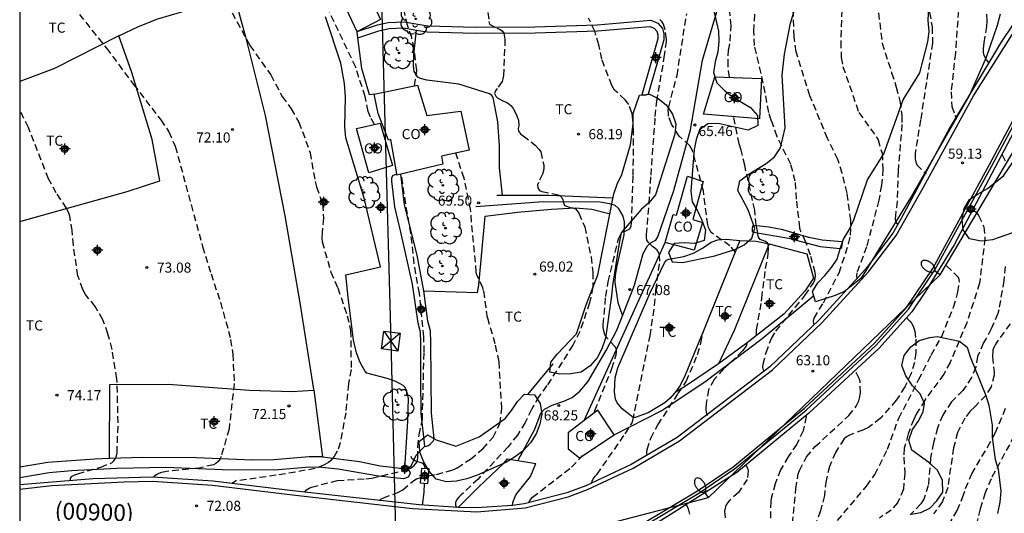
# Model space of a CAD drawing. Units: metres. Extents: x 585893 to 586246, y 4795790 to 4796040.
# Drawn here: x 585894 to 585967, y 4795828 to 4795864 of the extents above; entities that cross this region are included whole.
import ezdxf

# ---------------------------------------------------------------- set-up
doc = ezdxf.new("R2010")
doc.units = ezdxf.units.M
doc.header["$MEASUREMENT"] = 0
doc.linetypes.add('TRAZOS_NORMALES', pattern=[0.75, 0.5, -0.25])
for name, color, linetype in [('010106', 9, 'Continuous'), ('020194', 31, 'TRAZOS_NORMALES'), ('020195', 30, 'TRAZOS_NORMALES'), ('020204', 9, 'Continuous'), ('020308', 9, 'Continuous'), ('060106', 9, 'Continuous'), ('060110', 9, 'Continuous'), ('060113', 4, 'Continuous'), ('060117', 9, 'Continuous'), ('060128', 7, 'Continuous'), ('060141', 9, 'Continuous'), ('070104', 3, 'Continuous'), ('070105', 6, 'Continuous'), ('070106', 6, 'Continuous'), ('070108', 9, 'Continuous'), ('080107', 9, 'Continuous'), ('080301', 9, 'Continuous'), ('080302', 9, 'Continuous'), ('100106', 63, 'Continuous'), ('100107', 3, 'Continuous'), ('100116', 71, 'Continuous'), ('100202', 3, 'Continuous'), ('100301', 7, 'Continuous'), ('220104', 9, 'Continuous'), ('220106', 9, 'Continuous'), ('250202', 9, 'Continuous'), ('Centroides', 1, 'Continuous')]:
    doc.layers.add(name, color=color, linetype=linetype)
doc.styles.add('ARIAL', font='arial.ttf', dxfattribs={"height": 1})

# ---------------------------------------------------------------- blocks, each defined once
blk = doc.blocks.new('Centroide')
for points in [[(0.402, 0), (-0.402, 0)], [(0, -0.402), (0, 0.402)]]:
    blk.add_lwpolyline(points)
for radius in [0.256, 0.159]:
    blk.add_circle((0, 0), radius)
blk = doc.blocks.new('FAREDI')
blk.add_line((0, 0), (0.5, 0))
blk.add_lwpolyline([(0.5, 0, 0.159986), (0.538, -0.117, 0.106322), (0.675, -0.238, 0.071006), (0.858, -0.309, 0.057309), (1.099, -0.337, 0.057309), (1.339, -0.309, 0.071006), (1.522, -0.238, 0.106322), (1.659, -0.117, 0.159986), (1.697, 0, 0.159986), (1.659, 0.117, 0.106322), (1.522, 0.238, 0.071006), (1.339, 0.309, 0.057309), (1.099, 0.337, 0.057309), (0.858, 0.309, 0.071006), (0.675, 0.238, 0.106322), (0.538, 0.117, 0.159986)], format="xyb", close=True)
blk = doc.blocks.new('COTAPU')
blk.add_circle((0, 0), 0.075)
blk = doc.blocks.new('ARBOL')
blk.add_circle((0, 0), 0.0587)
for centre, radius, start, end in [((-0.564, 0.381), 0.532, 92.28, 254.58), ((-0.28, 0.855), 0.3, 359.28777, 173.60777), ((0.097, 0.97), 0.21, 23.15651, 160.46651), ((0.438, 0.881), 0.24, 301.57804, 139.32804), ((-0.091, 0.321), 0.12, 119.14, 310.56), ((0.656, 0.288), 0.443, 319.85562, 114.76562), ((0.819, -0.249), 0.383, 235.52754, 62.02753), ((-0.556, -0.339), 0.555, 142.64, 266.54), ((-0.039, -0.384), 0.21, 189.64, 323.88), ((0.299, -0.624), 0.532, 224.67, 0.24), ((-0.301, -0.676), 0.45, 213.78, 295.32)]:
    blk.add_arc(centre, radius, start, end)

msp = doc.modelspace()

# ---------------------------------------------------------------- linework, layer by layer
at = {"layer": '010106'}
msp.add_lwpolyline([(585894.088, 4795790.104), (586244.078, 4795790.096), (586244.083, 4796040.089), (585894.093, 4796040.097)], close=True, dxfattribs=at)
at = {"layer": '020194'}
for points, elevation in [([(585920.51, 4795856.47), (585920.205, 4795857.013), (585920.033, 4795857.438), (585919.818, 4795858.553), (585919.112, 4795860.728), (585916.457, 4795866.338), (585915.367, 4795868.314), (585913.914, 4795871.302), (585912.749, 4795873.247), (585911.505, 4795874.981), (585910.794, 4795875.77), (585909.849, 4795876.539), (585908.879, 4795877.172), (585906.848, 4795878.103), (585905.816, 4795878.586), (585905.03, 4795879.079), (585900.892, 4795882.912), (585900.089, 4795883.639), (585898.317, 4795884.924), (585896.767, 4795885.858), (585895.836, 4795886.328), (585894.09, 4795887.458)], 70.64), ([(585965.764, 4795883.195), (585965.78, 4795881.735), (585965.717, 4795880.69), (585965.267, 4795879.746), (585964.833, 4795878.55), (585964.58, 4795877.456), (585964.233, 4795874.171), (585964.176, 4795870.802), (585964.024, 4795868.449), (585964.005, 4795864.93), (585963.781, 4795861.788), (585963.455, 4795858.894), (585963.524, 4795857.799), (585963.746, 4795857.146), (585963.82, 4795857.003)], 58.64), ([(585966.259, 4795861.072), (585966.09, 4795861.275), (585965.904, 4795861.661), (585965.871, 4795861.898), (585965.873, 4795862.102), (585965.918, 4795862.555), (585966.132, 4795863.728), (585966.148, 4795864.188), (585966.011, 4795866.185), (585966.219, 4795868.447), (585966.158, 4795869.52), (585965.64, 4795871.742), (585965.52, 4795872.46), (585965.51, 4795872.726), (585965.631, 4795874.119), (585965.961, 4795876.209), (585966.278, 4795877.365), (585966.7, 4795878.424), (585967.161, 4795879.16)], 57.64), ([(585953.276, 4795841.579), (585953.237, 4795841.636), (585953.209, 4795841.837), (585953.256, 4795842.046), (585953.945, 4795843.203), (585955.127, 4795845.431), (585955.831, 4795847.591), (585955.978, 4795848.225), (585955.987, 4795849.313), (585955.708, 4795851.365), (585955.355, 4795852.84), (585955.034, 4795853.873), (585954.256, 4795855.434), (585952.949, 4795858.61), (585951.93, 4795861.869), (585951.764, 4795863.006), (585951.683, 4795865.367), (585951.337, 4795869.855), (585951.406, 4795871.087), (585951.776, 4795873.345), (585952.037, 4795874.44), (585952.409, 4795875.468), (585953.31, 4795877.202)], 62.64), ([(585897.592, 4795865.832), (585900.553, 4795862.151), (585902.575, 4795859.436), (585903.926, 4795857.674), (585904.6, 4795856.814), (585905.189, 4795855.921), (585905.677, 4795854.845), (585907.711, 4795847.377), (585908.337, 4795845.353), (585909.042, 4795843.236), (585909.639, 4795841.093), (585909.794, 4795840.455), (585909.961, 4795839.38), (585910.062, 4795837.195), (585909.679, 4795833.804), (585909.084, 4795831.749), (585908.986, 4795831.557), (585908.866, 4795831.381), (585908.694, 4795831.236), (585908.517, 4795831.133), (585907.427, 4795830.888), (585905.046, 4795830.636), (585904.64, 4795830.551), (585904.441, 4795830.484), (585904.261, 4795830.391), (585904.089, 4795830.246), (585904.081, 4795830.211)], 72.64), ([(585909.547, 4795865.452), (585911.237, 4795862.349), (585912.789, 4795860.159), (585913.647, 4795858.563), (585914.31, 4795857.639), (585914.881, 4795856.646), (585915.721, 4795854.368), (585916.092, 4795852.22), (585916.183, 4795851.817), (585916.59, 4795850.746), (585916.654, 4795850.534), (585916.718, 4795849.497), (585916.607, 4795848.421), (585916.598, 4795847.981), (585916.619, 4795847.744), (585917.268, 4795845.483), (585917.782, 4795844.306), (585918.478, 4795842.232), (585918.739, 4795841.135), (585918.772, 4795838.224), (585918.574, 4795837.163), (585918.369, 4795835.015), (585917.967, 4795832.771), (585917.739, 4795832.144), (585917.51, 4795831.754), (585917.39, 4795831.592), (585917.254, 4795831.443), (585917.093, 4795831.304), (585916.719, 4795831.095), (585916.099, 4795830.85), (585913.197, 4795830.356), (585910.203, 4795829.929), (585909.885, 4795829.746)], 71.64), ([(585928.962, 4795864.806), (585929.042, 4795864.138), (585929.092, 4795863.936), (585929.626, 4795863.636), (585929.835, 4795863.554), (585930.017, 4795863.446), (585930.159, 4795863.268), (585930.23, 4795862.83), (585930.128, 4795860.116), (585930.08, 4795859.877), (585930.014, 4795859.665), (585929.66, 4795859.148), (585929.517, 4795858.973), (585929.46, 4795858.774), (585929.553, 4795858.571), (585929.709, 4795858.435), (585930.128, 4795858.215), (585930.346, 4795858.13), (585930.522, 4795858.019), (585930.7, 4795857.85), (585930.854, 4795857.656), (585931.078, 4795857.249), (585931.237, 4795856.792), (585931.257, 4795856.378), (585931.213, 4795856.168), (585931.248, 4795855.97), (585931.399, 4795855.785), (585931.577, 4795855.623), (585932.491, 4795854.933), (585932.772, 4795854.609), (585932.894, 4795854.435), (585933.119, 4795853.472), (585933.121, 4795853.239), (585933.1, 4795853.016), (585933.036, 4795852.774), (585932.725, 4795852.159), (585932.656, 4795851.97), (585932.677, 4795851.743), (585932.796, 4795851.552), (585932.985, 4795851.471), (585934.107, 4795851.261), (585934.322, 4795851.195), (585934.465, 4795851.046), (585934.538, 4795850.857), (585934.592, 4795850.652), (585934.678, 4795850.446), (585935.086, 4795850.298), (585935.289, 4795850.261), (585935.475, 4795850.179), (585935.621, 4795850.04), (585935.743, 4795849.863), (585936.178, 4795848.84), (585936.64, 4795846.612), (585936.777, 4795845.466), (585936.775, 4795844.353), (585936.526, 4795843.189), (585935.813, 4795841.049), (585935.295, 4795840.032), (585933.358, 4795837.028), (585932.757, 4795836.209), (585932.196, 4795835.253), (585931.74, 4795834.275), (585931.163, 4795833.346), (585930.461, 4795832.478), (585928.233, 4795830.076), (585926.947, 4795828.88), (585926.805, 4795828.737), (585926.658, 4795828.546), (585926.55, 4795828.338), (585926.555, 4795828.121), (585926.62, 4795827.953)], 68.64), ([(585936.876, 4795834.986), (585936.936, 4795835.175), (585938.203, 4795838.299), (585938.523, 4795839.328), (585938.55, 4795839.538), (585938.542, 4795839.739), (585938.429, 4795839.926), (585937.721, 4795840.702), (585937.645, 4795840.905), (585937.551, 4795841.35), (585937.543, 4795841.577), (585937.741, 4795843.667), (585937.923, 4795844.758), (585938.689, 4795847.956), (585938.957, 4795848.49), (585939.175, 4795848.534), (585939.538, 4795848.708), (585939.63, 4795848.916), (585939.667, 4795849.122), (585939.786, 4795852.665), (585939.81, 4795855.973), (585939.732, 4795857.131), (585939.688, 4795857.345), (585939.459, 4795857.956), (585939.188, 4795858.314), (585938.401, 4795859.021), (585938.285, 4795859.186), (585938.185, 4795859.376), (585937.444, 4795861.328), (585937.235, 4795862.407), (585936.914, 4795863.418), (585936.456, 4795864.383)], 67.64), ([(585947.4, 4795846.967), (585946.991, 4795847.436), (585945.598, 4795848.418), (585945.482, 4795848.595), (585945.38, 4795848.801), (585945.332, 4795849.006), (585945.009, 4795851.519), (585944.2, 4795854.525), (585943.995, 4795854.892), (585943.204, 4795855.612), (585942.635, 4795856.502), (585942.421, 4795857.099), (585942.4, 4795857.304), (585942.398, 4795857.534), (585942.426, 4795857.763), (585943.051, 4795860.125), (585943.766, 4795864.7)], 65.64), ([(585949.547, 4795838.085), (585949.485, 4795838.178), (585949.447, 4795838.387), (585949.472, 4795838.616), (585949.682, 4795839.485), (585950.077, 4795840.532), (585950.403, 4795841.095), (585951.866, 4795842.86), (585952.579, 4795843.741), (585953.187, 4795844.637), (585953.276, 4795844.823), (585953.341, 4795845.013), (585953.356, 4795845.239), (585953.329, 4795845.443), (585952.995, 4795846.746), (585952.616, 4795847.761), (585952.248, 4795848.559), (585952.201, 4795848.77), (585951.947, 4795850.913), (585951.856, 4795852.248), (585951.518, 4795853.522), (585950.504, 4795855.561), (585950.161, 4795856.575), (585950.068, 4795856.781), (585949.883, 4795857.362), (585949.475, 4795859.546), (585948.824, 4795862.354), (585948.773, 4795863.424), (585948.85, 4795864.711)], 63.64), ([(585955.314, 4795864.98), (585955.246, 4795862.64), (585955.269, 4795861.449), (585955.403, 4795860.782), (585956.584, 4795857.358), (585957.914, 4795855.535), (585958.019, 4795855.322), (585958.324, 4795854.322), (585958.383, 4795853.148), (585958.278, 4795851.94), (585958.075, 4795850.834), (585957.17, 4795847.364), (585956.448, 4795845.414), (585956.404, 4795845.189), (585956.459, 4795844.97)], 61.64), ([(585958.048, 4795864.78), (585958.332, 4795862.533), (585959.032, 4795860.323), (585959.377, 4795859.256), (585959.633, 4795858.221), (585959.803, 4795857.127), (585959.802, 4795856.477), (585959.509, 4795853.026), (585959.44, 4795850.767), (585959.312, 4795849.669), (585959.307, 4795849.449), (585959.332, 4795849.232), (585959.484, 4795849.007)], 60.64), ([(585936.689, 4795829.762), (585936.719, 4795829.913), (585936.807, 4795830.093), (585936.95, 4795830.284), (585937.093, 4795830.436), (585939.188, 4795833.44), (585939.675, 4795834.206), (585939.748, 4795834.428), (585941.045, 4795840.734), (585941.376, 4795842.997), (585941.465, 4795844.112), (585941.759, 4795846.3), (585941.736, 4795846.721), (585941.682, 4795846.92), (585941.557, 4795847.111), (585941.398, 4795847.27), (585941.223, 4795847.387), (585940.921, 4795847.672), (585940.809, 4795847.859), (585940.784, 4795848.06), (585940.786, 4795848.283), (585940.966, 4795850.584), (585941.109, 4795852.702), (585941.428, 4795857.069), (585941.54, 4795858.177), (585942.101, 4795861.454), (585942.252, 4795862.59), (585942.254, 4795862.817), (585942.172, 4795863.518), (585942.032, 4795863.929), (585941.91, 4795864.139), (585941.771, 4795864.294)], 66.64), ([(585897.872, 4795829.975), (585897.866, 4795830.151), (585898.008, 4795830.293), (585898.204, 4795830.386), (585898.423, 4795830.459), (585900.124, 4795830.966), (585900.953, 4795831.29), (585901.102, 4795831.435), (585901.216, 4795831.614), (585901.288, 4795831.807), (585901.341, 4795832.013), (585901.42, 4795834.258), (585901.333, 4795837.546), (585900.97, 4795839.729), (585900.665, 4795840.889), (585900.283, 4795841.933), (585899.715, 4795842.913), (585898.997, 4795843.816), (585898.792, 4795844.196), (585898.416, 4795845.208), (585898.09, 4795847.472), (585898.003, 4795848.565), (585897.823, 4795849.656), (585897.757, 4795849.859), (585897.577, 4795850.235), (585896.812, 4795851.378), (585896.236, 4795852.417), (585894.733, 4795856.244), (585894.089, 4795857.575)], 73.64), ([(585967.266, 4795854.212), (585967.499, 4795853.742)], 58.64), ([(585915.326, 4795829.104), (585915.326, 4795829.117), (585915.453, 4795829.276), (585915.646, 4795829.395), (585915.833, 4795829.478), (585917.754, 4795829.967), (585919.867, 4795830.089), (585920.328, 4795830.15), (585922.648, 4795830.694), (585923.165, 4795830.869), (585923.46, 4795831.083), (585923.704, 4795831.367), (585923.751, 4795831.646), (585923.743, 4795832.461), (585923.847, 4795833.362), (585924.078, 4795834.471), (585924.208, 4795839.519), (585924.194, 4795840.668), (585923.857, 4795843.881), (585923.469, 4795846.11), (585923.229, 4795848.336), (585922.838, 4795850.558), (585922.507, 4795852.778)], 70.64), ([(585954.992, 4795826.982), (585957.165, 4795829.553), (585957.783, 4795830.414), (585958.718, 4795832.294), (585959.561, 4795834.597), (585961.045, 4795837.452), (585961.979, 4795839.306), (585962.761, 4795840.681), (585963.64, 4795842.86), (585963.973, 4795843.989), (585964.076, 4795844.756), (585964.06, 4795844.927), (585964.013, 4795845.067), (585962.909, 4795846.17)], 60.64), ([(585967.482, 4795845.906), (585967.391, 4795844.846), (585967.01, 4795842.675), (585966.939, 4795842.386), (585966.457, 4795841.25), (585965.878, 4795840.204), (585965.435, 4795839.207), (585965.294, 4795838.391), (585964.992, 4795837.637), (585964.347, 4795836.673), (585963.486, 4795835.824), (585962.837, 4795834.841), (585962.446, 4795833.863), (585962.14, 4795832.768), (585961.938, 4795831.656), (585961.763, 4795829.598), (585961.427, 4795828.579), (585961.215, 4795828.227), (585960.417, 4795827.4)], 58.64), ([(585960.137, 4795842.068), (585960.384, 4795841.838), (585960.507, 4795841.68), (585960.613, 4795841.493), (585960.693, 4795841.297), (585960.753, 4795841.095), (585960.834, 4795840.494), (585960.837, 4795839.468), (585960.724, 4795838.752), (585960.483, 4795837.928), (585960.024, 4795836.928), (585959.371, 4795835.936), (585958.192, 4795834.602), (585957.297, 4795833.906), (585956.927, 4795833.729), (585955.882, 4795833.341), (585955.676, 4795833.226), (585955.488, 4795833.065), (585954.841, 4795832.053), (585954.397, 4795831.014), (585954.144, 4795829.957), (585954.023, 4795828.846), (585953.729, 4795827.697), (585952.939, 4795825.624)], 61.64), ([(585968.289, 4795842.237), (585966.879, 4795840.27), (585966.752, 4795840.076), (585966.647, 4795839.877), (585966.581, 4795839.658), (585966.545, 4795839.174), (585966.665, 4795838.038), (585966.667, 4795837.818), (585966.437, 4795836.942), (585966.058, 4795836.303), (585965.233, 4795835.447), (585964.886, 4795835.137), (585964.486, 4795834.599), (585963.945, 4795833.542), (585963.638, 4795832.39), (585963.208, 4795829.45), (585962.819, 4795828.394), (585962.151, 4795827.482)], 57.64), ([(585940.823, 4795831.856), (585940.807, 4795832.058), (585940.828, 4795832.262), (585941.086, 4795833.114), (585941.62, 4795834.109), (585943.131, 4795836.432), (585943.74, 4795837.335), (585944.574, 4795839.343), (585944.828, 4795840.189), (585945.035, 4795841.169)], 65.64), ([(585951.636, 4795826.753), (585951.896, 4795829.343), (585952.076, 4795830.466), (585952.159, 4795830.72), (585952.69, 4795831.725), (585953.335, 4795832.491), (585955.842, 4795834.793), (585956.395, 4795835.496), (585956.588, 4795835.89), (585956.648, 4795836.093), (585956.721, 4795836.496), (585956.685, 4795837.368), (585956.618, 4795837.563), (585956.343, 4795838.112)], 62.64), ([(585963.301, 4795826.661), (585963.924, 4795827.742), (585964.317, 4795828.694), (585964.539, 4795829.366), (585964.993, 4795830.454), (585966.173, 4795832.448), (585966.746, 4795833.497), (585967.59, 4795835.493)], 56.64), ([(585952.644, 4795834.782), (585952.673, 4795834.735), (585952.442, 4795833.662), (585951.96, 4795832.666), (585951.325, 4795831.731), (585950.76, 4795830.756), (585950.362, 4795829.729), (585950.062, 4795828.632), (585950.025, 4795828.42), (585949.991, 4795825.989)], 63.64), ([(585968.158, 4795833.294), (585966.443, 4795830.091), (585965.99, 4795829.042), (585965.63, 4795827.855), (585965.083, 4795825.653), (585964.33, 4795823.471), (585963.809, 4795822.434), (585962.087, 4795819.523), (585961.048, 4795817.458), (585959.504, 4795813.309), (585959.421, 4795813.107), (585959.168, 4795812.037), (585958.805, 4795810.987), (585957.357, 4795807.998), (585956.852, 4795806.927), (585956.181, 4795805.009), (585955.594, 4795804.051), (585953.055, 4795801.07), (585951.35, 4795799.346), (585948.764, 4795797.153), (585943.054, 4795792.043), (585940.998, 4795790.103)], 55.64), ([(585932.059, 4795828.305), (585932.044, 4795828.367), (585932.156, 4795828.565), (585932.295, 4795828.717), (585935.18, 4795830.956), (585935.932, 4795831.736), (585935.974, 4795831.797)], 67.64), ([(585944.005, 4795827.462), (585943.907, 4795827.859), (585943.754, 4795828.131)], 65.64)]:
    msp.add_lwpolyline(points, dxfattribs=dict(at, elevation=elevation))
at = {"layer": '020195'}
for points, elevation in [([(585923.493, 4795859.359), (585923.642, 4795860.29), (585923.656, 4795860.513), (585923.474, 4795862.107), (585923.285, 4795862.933), (585922.962, 4795863.853), (585922.731, 4795864.953), (585922.329, 4795865.994), (585921.824, 4795867.002), (585920.7, 4795868.931), (585919.965, 4795869.811), (585918.293, 4795871.353), (585917.159, 4795872.641), (585916.571, 4795873.586), (585913.716, 4795877.158), (585913.552, 4795877.33), (585913.215, 4795877.612), (585912.667, 4795877.903), (585911.599, 4795878.344), (585910.169, 4795879.411), (585908.303, 4795880.792), (585906.916, 4795881.949)], 69.64), ([(585946.949, 4795859.981), (585946.846, 4795860.832), (585946.875, 4795861.987), (585947.009, 4795862.677), (585947.073, 4795863.802), (585946.974, 4795864.911)], 64.64), ([(585961.856, 4795864.826), (585962.048, 4795863.714), (585962.078, 4795862.548), (585961.188, 4795856.821), (585960.79, 4795854.344), (585960.796, 4795853.894), (585960.827, 4795853.683), (585960.907, 4795853.474), (585961.493, 4795852.882), (585961.594, 4795852.817)], 59.64), ([(585948.979, 4795840.776), (585948.97, 4795841.182), (585949.35, 4795843.32), (585949.355, 4795843.531), (585949.646, 4795845.739), (585949.841, 4795846.806), (585949.858, 4795847.434), (585949.798, 4795847.642), (585949.635, 4795847.762), (585949.436, 4795847.822), (585949.25, 4795847.904), (585949.118, 4795848.091), (585949.061, 4795848.299), (585949.044, 4795848.533), (585948.953, 4795848.978), (585948.832, 4795850.088), (585948.092, 4795853.436), (585947.832, 4795854.552), (585947.664, 4795855.019), (585947.26, 4795857.046)], 64.64), ([(585924.547, 4795830.318), (585925.14, 4795830.422), (585926.276, 4795830.733), (585926.469, 4795830.81), (585926.662, 4795830.913), (585927.667, 4795831.564), (585928.581, 4795832.328), (585929.354, 4795833.185), (585929.852, 4795834.187), (585929.993, 4795835.317), (585929.791, 4795838.805), (585929.513, 4795840.139), (585928.937, 4795842.087), (585928.644, 4795844.104), (585928.587, 4795844.303), (585928.145, 4795845.264), (585928.098, 4795845.476), (585927.663, 4795850.153), (585927.189, 4795852.462), (585926.568, 4795854.336)], 69.64), ([(585965.089, 4795850.119), (585965.301, 4795849.955), (585965.511, 4795849.695), (585965.889, 4795848.855), (585965.983, 4795847.989), (585965.573, 4795844.653), (585964.638, 4795841.712), (585963.382, 4795838.761), (585962.919, 4795837.874), (585961.511, 4795835.949), (585960.886, 4795834.943), (585960.673, 4795834.517), (585960.267, 4795833.429), (585959.966, 4795832.37), (585959.928, 4795831.691), (585960.019, 4795830.507), (585959.905, 4795829.315), (585959.472, 4795828.305), (585959.004, 4795827.768), (585958.123, 4795827.172)], 59.64), ([(585948.267, 4795840.229), (585948.189, 4795839.959), (585947.935, 4795839.619), (585946.514, 4795838.274), (585945.816, 4795837.473), (585945.402, 4795836.725), (585945.214, 4795835.69), (585945.205, 4795835.275), (585945.226, 4795835.064), (585945.289, 4795834.84), (585945.322, 4795834.793)], 64.64), ([(585948.163, 4795831.086), (585948.284, 4795830.886), (585948.344, 4795830.684), (585948.272, 4795830.052), (585947.619, 4795829.079), (585946.946, 4795828.469), (585946.796, 4795828.297), (585946.682, 4795828.102), (585946.626, 4795827.909), (585946.595, 4795827.683), (585946.655, 4795826.581), (585946.586, 4795825.488), (585946.555, 4795825.374)], 64.64), ([(585920.866, 4795828.463), (585920.978, 4795828.583), (585921.174, 4795828.673), (585922.258, 4795829.073), (585922.631, 4795829.263), (585923.433, 4795829.973), (585923.633, 4795830.079), (585923.955, 4795830.198)], 69.64)]:
    msp.add_lwpolyline(points, dxfattribs=dict(at, elevation=elevation))
at = {"layer": '060106', "flags": 128}
msp.add_lwpolyline([(585933.607, 4795824.13), (585935.477, 4795824.635), (585938.283, 4795825.665), (585940.26, 4795826.621), (585944.562, 4795829.197), (585947.222, 4795830.979), (585952.548, 4795835.355), (585957.75, 4795840.181), (585960.146, 4795842.844), (585962.092, 4795845.753), (585966.333, 4795853.49), (585970.051, 4795860.46), (585972.068, 4795863.624), (585972.861, 4795864.662), (585974.077, 4795865.935), (585976.331, 4795867.861), (585979.02, 4795869.751), (585982.168, 4795871.484), (585986.677, 4795873.506), (585989.258, 4795874.566)], dxfattribs=at)
at = {"layer": '060110', "flags": 128}
for points in [[(585926.743, 4795827.951), (585928.267, 4795829.476), (585930.154, 4795831.253), (585930.419, 4795831.575)], [(585930.419, 4795831.575), (585932.528, 4795831.231)], [(585930.802, 4795828.116), (585930.815, 4795828.337), (585931.046, 4795828.899), (585932.139, 4795830.256), (585932.528, 4795831.231)]]:
    msp.add_lwpolyline(points, dxfattribs=at)
at = {"layer": '060113', "flags": 128}
for points in [[(585933.654, 4795823.944), (585935.532, 4795824.452), (585938.355, 4795825.488), (585940.347, 4795826.452), (585944.66, 4795829.035), (585947.331, 4795830.824), (585952.669, 4795835.209), (585957.883, 4795840.046), (585960.294, 4795842.726), (585962.251, 4795845.652), (585966.498, 4795853.399), (585970.213, 4795860.363), (585972.219, 4795863.511), (585973.003, 4795864.536), (585974.207, 4795865.797), (585976.444, 4795867.709), (585979.118, 4795869.588), (585982.247, 4795871.311), (585986.749, 4795873.329), (585994.432, 4795876.382), (585994.655, 4795876.179)], [(585894.089, 4795829.329), (585896.473, 4795829.584), (585901.868, 4795829.87), (585903.981, 4795829.914), (585908.452, 4795829.614), (585914.412, 4795828.907), (585923.354, 4795827.892), (585928.143, 4795827.626), (585931.728, 4795827.921), (585934.931, 4795828.751), (585936.378, 4795829.285), (585939.78, 4795830.889), (585943.231, 4795832.916), (585950.17, 4795838.192), (585953.86, 4795841.716), (585957.31, 4795845.493), (585959.371, 4795848.207), (585961.411, 4795851.802), (585965.118, 4795858.605), (585969.339, 4795865.276)]]:
    msp.add_lwpolyline(points, dxfattribs=at)
at = {"layer": '060117', "flags": 128}
msp.add_lwpolyline([(585924.012, 4795830.87), (585923.921, 4795829.79), (585924.499, 4795829.749), (585924.59, 4795830.829), (585924.012, 4795830.87)], dxfattribs=at)
at = {"layer": '060128', "flags": 128}
for points in [[(585931.212, 4795831.488), (585932.455, 4795833.776), (585932.856, 4795834.851), (585933.021, 4795835.115), (585933.183, 4795835.271), (585933.746, 4795835.586), (585934.607, 4795835.865), (585935.229, 4795836.15), (585935.816, 4795836.624), (585936.397, 4795837.307), (585937.76, 4795839.651), (585938.558, 4795841.163), (585939.874, 4795844.503), (585940.531, 4795846.853), (585940.852, 4795847.443), (585941.125, 4795847.675), (585941.458, 4795847.867), (585941.612, 4795848.112), (585942.8, 4795851.553), (585944.052, 4795856.077), (585944.95, 4795861.264), (585946.592, 4795866.812)], [(585928.058, 4795850.356), (585933.085, 4795850.743), (585937.326, 4795850.699), (585938.02, 4795850.595), (585938.404, 4795850.457), (585938.668, 4795850.243), (585939.022, 4795849.639), (585939.112, 4795849.22), (585939.081, 4795848.256), (585938.574, 4795845.942), (585938.429, 4795845.24), (585938.417, 4795844.704), (585938.633, 4795843.209), (585938.975, 4795842.233)], [(585924.282, 4795830.851), (585924.257, 4795831.035), (585924.132, 4795831.226), (585923.52, 4795831.428), (585923.305, 4795831.592), (585923.239, 4795831.752)], [(585924.092, 4795828.123), (585924.204, 4795829.078), (585924.232, 4795829.768)]]:
    msp.add_lwpolyline(points, dxfattribs=at)
at = {"layer": '060141', "flags": 128}
for points in [[(585923.95, 4795830.139), (585924.528, 4795830.098)], [(585923.979, 4795830.485), (585924.558, 4795830.444)]]:
    msp.add_lwpolyline(points, dxfattribs=at)
at = {"layer": '070104', "flags": 128}
for points in [[(585901.47, 4795863.062), (585902.926, 4795863.775), (585904.379, 4795864.338), (585908.459, 4795865.521), (585910.12, 4795865.892)], [(585910.12, 4795865.892), (585910.917, 4795862.985), (585912.369, 4795857.141), (585913.845, 4795849.667), (585914.945, 4795843.194), (585915.976, 4795836.752), (585915.984, 4795836.701)], [(585922.769, 4795830.867), (585923.008, 4795834.371), (585923.055, 4795836.059), (585922.929, 4795836.628), (585922.795, 4795836.889), (585922.659, 4795837.031), (585922.109, 4795837.332), (585921.468, 4795837.554), (585919.937, 4795837.965), (585919.802, 4795838.137), (585919.448, 4795838.761), (585919.165, 4795839.463), (585918.957, 4795840.411), (585918.55, 4795843.61), (585918.378, 4795845.283), (585920.965, 4795845.882), (585919.756, 4795850.986), (585918.384, 4795855.466), (585918.303, 4795856.293), (585918.351, 4795858.508), (585918.284, 4795859.533), (585917.999, 4795861.029), (585916.872, 4795864.482)], [(585894.089, 4795849.252), (585902.09, 4795851.472), (585904.532, 4795852.283), (585903.954, 4795855.356), (585902.444, 4795860.348), (585901.47, 4795863.062)], [(585901.47, 4795863.062), (585896.687, 4795860.643), (585894.089, 4795859.67)], [(585930.057, 4795851.202), (585929.83, 4795853.238), (585929.827, 4795854.878), (585929.697, 4795856.679), (585929.359, 4795858.485), (585929.263, 4795858.626), (585929.077, 4795858.76), (585926.798, 4795859.475), (585924.41, 4795859.776), (585923.946, 4795859.886), (585923.74, 4795859.999), (585923.48, 4795860.412), (585923.42, 4795860.841), (585923.439, 4795861.685), (585923.641, 4795863.503)], [(585931.169, 4795849.93), (585933.698, 4795850.173), (585935.489, 4795850.273), (585936.709, 4795850.167), (585937.968, 4795849.834)], [(585940.886, 4795835.015), (585939.932, 4795834.651), (585939.778, 4795834.665), (585938.967, 4795835.299), (585938.581, 4795835.759), (585938.455, 4795836.026), (585938.39, 4795836.566), (585938.434, 4795837.61), (585938.627, 4795838.364), (585941.015, 4795843.89), (585942.11, 4795846.177), (585942.268, 4795846.36), (585942.435, 4795846.445), (585943.55, 4795846.64), (585944.282, 4795846.899), (585944.939, 4795847.27), (585945.598, 4795847.707), (585946.097, 4795847.894), (585946.714, 4795847.924)], [(585924.184, 4795844.076), (585928.196, 4795843.955), (585928.278, 4795844.51)], [(585900.769, 4795831.637), (585900.792, 4795837.103), (585905.135, 4795837.127), (585911.216, 4795836.686), (585914.363, 4795836.597), (585915.984, 4795836.701)], [(585915.984, 4795836.701), (585916.652, 4795831.738)], [(585922.767, 4795830.845), (585922.769, 4795830.867)]]:
    msp.add_lwpolyline(points, dxfattribs=at)
at = {"layer": '070105', "flags": 128}
for points in [[(585947.713, 4795847.826), (585945.107, 4795841.347), (585943.665, 4795837.803), (585943.274, 4795837.03), (585942.912, 4795836.523)], [(585949.908, 4795847.579), (585947.313, 4795841.123), (585946.137, 4795838.652)], [(585949.908, 4795847.579), (585952.72, 4795846.836), (585953.207, 4795845.032), (585952.57, 4795844.055), (585950.993, 4795842.341), (585948.161, 4795840.147), (585946.137, 4795838.652)], [(585946.714, 4795847.924), (585947.713, 4795847.826)], [(585947.713, 4795847.826), (585948.933, 4795847.777), (585949.908, 4795847.579)], [(585946.137, 4795838.651), (585943.758, 4795837.042), (585942.912, 4795836.523)], [(585946.137, 4795838.652), (585946.137, 4795838.651)], [(585942.912, 4795836.523), (585942.865, 4795836.456), (585942.538, 4795836.089), (585942.135, 4795835.757), (585940.886, 4795835.015)]]:
    msp.add_lwpolyline(points, dxfattribs=at)
at = {"layer": '070106', "flags": 128}
msp.add_lwpolyline([(585923.233, 4795831.009), (585923.609, 4795831.856)], dxfattribs=at)
at = {"layer": '070108', "flags": 128}
for points in [[(585919.276, 4795862.922), (585919.22, 4795863.362)], [(585920.492, 4795858.731), (585920.134, 4795858.679), (585919.57, 4795860.639), (585919.276, 4795862.922)], [(585929.617, 4795851.196), (585930.057, 4795851.202)], [(585930.057, 4795851.202), (585933.502, 4795851.22), (585938.259, 4795851.011)], [(585928.278, 4795844.51), (585928.758, 4795849.635), (585931.169, 4795849.93)], [(585936.141, 4795834.427), (585940.617, 4795844.306), (585942.176, 4795847.683)], [(585938.362, 4795833.369), (585941.868, 4795835.148), (585945.107, 4795837.32), (585949.391, 4795840.549), (585953.245, 4795843.732)], [(585931.924, 4795836.377), (585933.813, 4795838.655)], [(585923.609, 4795831.856), (585924.259, 4795832.517)], [(585922.702, 4795830.822), (585922.767, 4795830.845)], [(585922.767, 4795830.845), (585922.818, 4795830.863)], [(585922.818, 4795830.863), (585923.233, 4795831.009)]]:
    msp.add_lwpolyline(points, dxfattribs=at)
at = {"layer": '080107', "flags": 128}
for points in [[(585919.214, 4795863.376), (585917.221, 4795867.649), (585918.984, 4795868.573)], [(585918.984, 4795868.573), (585920.972, 4795864.286), (585919.301, 4795863.405)], [(585919.22, 4795863.362), (585919.214, 4795863.376)], [(585919.301, 4795863.405), (585919.22, 4795863.362)], [(585949.179, 4795856.883), (585945.03, 4795857.236), (585945.864, 4795860.018), (585949.347, 4795859.898), (585949.179, 4795856.883)], [(585920.492, 4795858.731), (585923.717, 4795859.406), (585924.402, 4795857.135), (585926.933, 4795857.467), (585927.574, 4795854.562), (585925.517, 4795854.1), (585925.604, 4795853.522), (585922.464, 4795852.768)], [(585922.171, 4795852.808), (585921.74, 4795855.355), (585921.56, 4795855.309), (585920.799, 4795857.294), (585920.492, 4795858.731)], [(585921.867, 4795853.425), (585920.096, 4795852.867), (585919.164, 4795856.167), (585920.932, 4795856.565), (585921.867, 4795853.425)], [(585922.189, 4795852.702), (585922.171, 4795852.808)], [(585922.464, 4795852.768), (585922.189, 4795852.702)], [(585942.176, 4795847.683), (585942.75, 4795849.772), (585943.013, 4795849.722), (585943.835, 4795852.619)], [(585943.835, 4795852.619), (585945.004, 4795852.22), (585944.227, 4795849.387), (585944.937, 4795849.185), (585944.331, 4795847.107), (585942.176, 4795847.683)], [(585937.145, 4795835.191), (585936.141, 4795834.427)], [(585938.362, 4795833.369), (585937.145, 4795835.191)], [(585936.141, 4795834.427), (585934.928, 4795833.504), (585934.938, 4795832.318), (585935.774, 4795831.665), (585938.362, 4795833.369)]]:
    msp.add_lwpolyline(points, dxfattribs=at).dxf.unprotected_set("ltscale", 0)
at = {"layer": '100106', "color": 63, "flags": 128}
for points in [[(585945.783, 4795864.926), (585946.145, 4795863.409), (585946.164, 4795862.654), (585946.076, 4795861.89), (585945.88, 4795861.139), (585945.766, 4795860.34), (585946.001, 4795859.568), (585946.587, 4795858.992), (585947.187, 4795858.524), (585948.523, 4795857.729), (585949.037, 4795857.143), (585949.057, 4795856.388), (585948.354, 4795856.044), (585946.102, 4795856.536), (585945.336, 4795856.529), (585944.715, 4795856.076), (585944.472, 4795855.363), (585944.336, 4795854.611), (585944.064, 4795851.516), (585944.166, 4795850.711), (585944.571, 4795850.032), (585944.891, 4795849.354), (585945.162, 4795848.606), (585945.073, 4795847.829), (585944.35, 4795847.606), (585943.585, 4795847.659), (585942.841, 4795847.603), (585942.407, 4795846.942), (585942.679, 4795846.241), (585943.457, 4795846.188), (585945.863, 4795846.699), (585947.346, 4795847.157), (585948.06, 4795847.501), (585948.61, 4795848.015), (585948.841, 4795848.729), (585948.356, 4795850.117), (585947.574, 4795851.559), (585947.721, 4795852.286), (585948.354, 4795852.751), (585949.689, 4795853.572), (585950.311, 4795854.061), (585950.756, 4795854.722), (585951.101, 4795856.223), (585950.887, 4795860.132), (585951.041, 4795861.709), (585951.511, 4795864.021), (585951.976, 4795865.567)], [(585967.104, 4795864.685), (585966.882, 4795863.84), (585966.062, 4795861.451), (585964.802, 4795858.593), (585960.508, 4795851.144), (585956.758, 4795845.023), (585955.527, 4795844.044), (585954.838, 4795843.736), (585953.367, 4795843.277), (585953.132, 4795844.037), (585953.529, 4795844.675), (585954.068, 4795845.226), (585954.56, 4795845.825), (585954.981, 4795846.451), (585955.189, 4795847.213), (585955.444, 4795847.938), (585955.868, 4795848.635), (585956.219, 4795849.37), (585957.242, 4795852.341), (585958.447, 4795854.29), (585959.9, 4795858.305), (585961.129, 4795860.313), (585961.731, 4795862.635), (585961.819, 4795863.4), (585961.753, 4795864.204), (585961.835, 4795865.758)], [(585935.561, 4795840.883), (585936.284, 4795843.034), (585937.138, 4795845.27), (585938.334, 4795851.315), (585938.598, 4795852.035), (585938.941, 4795852.753), (585939.586, 4795854.964), (585939.789, 4795856.51), (585939.776, 4795857.275), (585940.243, 4795858.656), (585940.99, 4795858.739), (585941.648, 4795858.397), (585942.244, 4795857.927), (585942.706, 4795857.241), (585942.949, 4795856.52), (585942.892, 4795855.746), (585941.452, 4795851.227), (585940.952, 4795850.642), (585940.365, 4795850.148), (585938.886, 4795848.392), (585938.73, 4795847.63), (585938.234, 4795844.491), (585938.177, 4795843.717), (585937.71, 4795840.558), (585937.455, 4795839.769), (585937.102, 4795839.091), (585936.582, 4795838.507), (585935.906, 4795838.035), (585935.138, 4795837.903), (585934.313, 4795837.881), (585933.581, 4795838.026), (585933.647, 4795838.78), (585934.127, 4795839.376), (585935.561, 4795840.883)], [(585968.038, 4795848.415), (585966.538, 4795847.894), (585965.704, 4795847.773), (585964.842, 4795847.966), (585964.372, 4795848.634), (585964.285, 4795849.433), (585964.441, 4795850.226), (585964.836, 4795850.875), (585965.469, 4795851.312), (585966.171, 4795851.712), (585967.369, 4795852.655), (585968.335, 4795854.054)], [(585961.011, 4795834.367), (585961.373, 4795835.087), (585961.491, 4795835.708), (585961.16, 4795836.408), (585960.584, 4795837.009), (585960.08, 4795837.748), (585959.785, 4795838.516), (585959.975, 4795839.274), (585960.474, 4795839.921), (585961.074, 4795840.393), (585961.875, 4795840.618), (585962.431, 4795840.675), (585964.086, 4795840.327), (585964.665, 4795839.899), (585964.892, 4795839.166), (585966.041, 4795836.301), (585966.268, 4795835.568), (585966.512, 4795834.073), (585966.527, 4795833.173), (585966.734, 4795831.54), (585966.96, 4795830.808), (585967.167, 4795829.175), (585967.079, 4795828.346), (585966.923, 4795827.518)], [(585928.319, 4795833.223), (585930.256, 4795834.572), (585930.727, 4795835.187), (585931.159, 4795835.854), (585931.687, 4795836.388), (585932.432, 4795836.352), (585932.854, 4795835.687), (585932.977, 4795834.939), (585932.821, 4795834.168), (585932.567, 4795833.448), (585932.124, 4795832.762), (585931.564, 4795832.148), (585930.948, 4795831.695), (585930.294, 4795831.312), (585928.116, 4795830.326), (585927.396, 4795830.093), (585926.627, 4795829.921), (585925.871, 4795829.878), (585925.12, 4795830.054), (585924.576, 4795830.652), (585924.194, 4795831.326), (585923.882, 4795832.068), (585923.85, 4795832.864), (585924.457, 4795833.377), (585925.114, 4795832.995), (585926.565, 4795832.526), (585928.319, 4795833.223)], [(585960.478, 4795827.451), (585961.208, 4795827.574), (585961.874, 4795827.905), (585962.405, 4795828.448), (585962.835, 4795829.097), (585962.82, 4795829.963), (585962.455, 4795830.733), (585961.81, 4795831.301), (585960.548, 4795832.23), (585960.322, 4795832.962), (585960.582, 4795833.753), (585961.011, 4795834.367)]]:
    msp.add_lwpolyline(points, dxfattribs=at)
at = {"layer": '100107', "flags": 128}
for points in [[(585919.276, 4795862.922), (585920.844, 4795863.441), (585921.603, 4795863.603), (585922.697, 4795863.669), (585923.641, 4795863.503)], [(585919.301, 4795863.405), (585920.726, 4795863.876), (585921.542, 4795864.05), (585922.723, 4795864.121), (585924.477, 4795863.812), (585928.03, 4795863.714), (585932.463, 4795863.736), (585937.103, 4795863.891), (585941.102, 4795864.224), (585941.613, 4795864.003), (585941.957, 4795863.626), (585942.063, 4795863.215), (585942.068, 4795862.78), (585940.907, 4795858.73)], [(585923.641, 4795863.503), (585924.439, 4795863.362), (585928.014, 4795863.264), (585932.475, 4795863.286), (585937.129, 4795863.442), (585941.031, 4795863.764), (585941.346, 4795863.628), (585941.549, 4795863.405), (585941.614, 4795863.155), (585941.617, 4795862.837), (585940.421, 4795858.676)], [(585940.907, 4795858.73), (585940.809, 4795858.677), (585940.723, 4795858.641), (585940.541, 4795858.627), (585940.459, 4795858.64), (585940.432, 4795858.651), (585940.421, 4795858.676)], [(585924.259, 4795832.517), (585924.002, 4795834.942), (585923.977, 4795837.514), (585923.957, 4795840.228), (585923.938, 4795841.004), (585923.756, 4795841.674), (585923.35, 4795844.576), (585922.484, 4795848.454), (585922.017, 4795850.347), (585921.811, 4795852.244), (585921.816, 4795852.492), (585921.89, 4795852.679), (585922.171, 4795852.808)], [(585924.184, 4795844.076), (585923.696, 4795846.738), (585922.755, 4795850.484), (585922.464, 4795852.768)], [(585948.763, 4795848.951), (585948.679, 4795848.892), (585948.647, 4795848.715), (585948.656, 4795848.519), (585948.739, 4795848.441)], [(585955.335, 4795847.725), (585953.853, 4795847.856), (585952.867, 4795848.054), (585950.932, 4795848.624), (585949.88, 4795848.823), (585948.763, 4795848.951)], [(585948.739, 4795848.441), (585951.359, 4795848.01), (585953.711, 4795847.386), (585955.196, 4795847.238)], [(585955.196, 4795847.238), (585955.312, 4795847.304), (585955.347, 4795847.449), (585955.367, 4795847.66), (585955.335, 4795847.725)], [(585924.952, 4795833.089), (585924.751, 4795834.99), (585924.727, 4795837.515), (585924.707, 4795840.248), (585924.686, 4795841.113), (585924.493, 4795841.822), (585924.184, 4795844.076)], [(585924.259, 4795832.517), (585924.32, 4795832.494), (585924.526, 4795832.562), (585924.664, 4795832.675), (585924.876, 4795832.889), (585924.939, 4795832.984), (585924.955, 4795833.042), (585924.952, 4795833.089)], [(585894.089, 4795830.976), (585896.183, 4795831.329), (585899.686, 4795831.569), (585900.769, 4795831.637)], [(585900.769, 4795831.637), (585903.288, 4795831.715), (585907.225, 4795831.674), (585911.419, 4795831.492), (585913.016, 4795831.525), (585915.646, 4795831.75), (585916.63, 4795831.74), (585916.652, 4795831.738)], [(585916.652, 4795831.738), (585919.406, 4795831.374), (585920.928, 4795831.069), (585922.711, 4795830.871), (585922.769, 4795830.867)], [(585922.818, 4795830.863), (585922.903, 4795830.856), (585923.104, 4795830.704), (585923.168, 4795830.522), (585923.12, 4795830.387), (585923.014, 4795830.219), (585922.683, 4795830.102), (585920.807, 4795830.277), (585917.803, 4795830.806), (585916.582, 4795830.94), (585915.671, 4795830.95), (585913.064, 4795830.726), (585909.19, 4795830.764), (585904.956, 4795830.924), (585901.318, 4795830.871), (585897.939, 4795830.686), (585896.285, 4795830.535), (585894.089, 4795830.164)], [(585922.769, 4795830.867), (585922.818, 4795830.863)]]:
    msp.add_lwpolyline(points, dxfattribs=at)
at = {"layer": '100116', "flags": 128}
for points in [[(585988.084, 4795878.589), (585985.791, 4795877.687), (585981.214, 4795875.689), (585978.789, 4795874.447), (585976.712, 4795873.167), (585975.174, 4795872.075), (585972.649, 4795869.838), (585970.592, 4795867.697), (585967.22, 4795862.652), (585963.371, 4795856.24), (585959.747, 4795849.459), (585959.115, 4795848.375), (585957.073, 4795845.688), (585953.643, 4795841.932), (585949.967, 4795838.422), (585943.061, 4795833.171), (585939.631, 4795831.156), (585936.256, 4795829.565), (585934.829, 4795829.038), (585931.67, 4795828.219), (585930.802, 4795828.116)], [(585994.655, 4795876.179), (585986.866, 4795873.038), (585982.377, 4795871.026), (585979.278, 4795869.319), (585976.627, 4795867.456), (585974.417, 4795865.567), (585973.232, 4795864.325), (585971.581, 4795862.031), (585969.055, 4795857.671), (585963.69, 4795847.514), (585961.552, 4795844.024), (585960.534, 4795842.529), (585958.099, 4795839.822), (585952.866, 4795834.968), (585947.509, 4795830.568), (585942.329, 4795827.283), (585940.491, 4795826.174), (585938.473, 4795825.197), (585935.624, 4795824.151), (585933.666, 4795823.622)], [(585926.743, 4795827.951), (585923.839, 4795828.143), (585914.438, 4795829.208), (585908.471, 4795829.915), (585903.98, 4795830.217), (585899.558, 4795830.081), (585894.397, 4795829.667), (585894.089, 4795829.634)], [(585930.802, 4795828.116), (585928.129, 4795827.929), (585926.743, 4795827.951)]]:
    msp.add_lwpolyline(points, dxfattribs=at)
at = {"layer": '220104', "flags": 128}
for points in [[(585916.232, 4796040.096), (585921.726, 4795840.342)], [(585894.089, 4795825.447), (585895.685, 4795825.718), (585923.155, 4795822.908), (585945.381, 4795828.705), (585962.646, 4795845.285), (585974.671, 4795865.496), (585995.393, 4795876.242)], [(585921.726, 4795840.342), (585922.962, 4795790.103)]]:
    msp.add_lwpolyline(points, dxfattribs=at)
at = {"layer": '220106', "flags": 128}
for points in [[(585921.032, 4795839.76), (585921.199, 4795841.078)], [(585921.199, 4795841.078), (585922.42, 4795840.924)], [(585921.199, 4795841.078), (585921.726, 4795840.342)], [(585922.42, 4795840.924), (585921.726, 4795840.342)], [(585922.42, 4795840.924), (585922.253, 4795839.606)], [(585921.726, 4795840.342), (585921.032, 4795839.76)], [(585921.726, 4795840.342), (585922.253, 4795839.606)], [(585922.253, 4795839.606), (585921.032, 4795839.76)]]:
    msp.add_lwpolyline(points, dxfattribs=at)

# ---------------------------------------------------------------- block references
at = {"layer": '020204', "rotation": 359.9987685839998}
for p in [(585944.375, 4795856.431, 65.46), (585909.941, 4795856.105, 72.103), (585935.7, 4795855.751, 68.192), (585964.317, 4795853.613, 59.127), (585928.272, 4795850.629, 69.501), (585903.566, 4795845.817, 73.082), (585932.464, 4795845.328, 69.022), (585939.539, 4795844.174, 67.085), (585953.158, 4795838.108, 63.102), (585896.864, 4795836.317, 74.169), (585914.146, 4795835.515, 72.148), (585934.245, 4795835.541, 68.252), (585907.263, 4795828.08, 72.082)]:
    msp.add_blockref('COTAPU', p, dxfattribs=at)
at = {"layer": '100202', "rotation": 359.9987685839998}
for p in [(585923.588, 4795864.336), (585922.332, 4795861.795), (585925.601, 4795851.946), (585949.455, 4795851.99), (585919.717, 4795851.408), (585925.803, 4795848.75), (585925.56, 4795845.927), (585922.256, 4795835.6)]:
    msp.add_blockref('ARBOL', p, dxfattribs=at)
at = {"layer": '250202'}
for p, rotation in [((585962.646, 4795845.285), 144.997668602874), ((585945.381, 4795828.705), 123.5853685697942)]:
    msp.add_blockref('FAREDI', p, dxfattribs=dict(at, rotation=rotation))
at = {"layer": 'Centroides', "rotation": 359.9987685839998}
for p in [(585941.476, 4795861.447), (585947.331, 4795858.458), (585924.259, 4795856.079), (585897.443, 4795854.649), (585920.515, 4795854.729), (585916.73, 4795850.69), (585920.985, 4795850.29), (585964.936, 4795850.169), (585943.711, 4795849.879), (585951.8, 4795848.1), (585899.875, 4795847.111), (585923.994, 4795842.711), (585949.945, 4795843.141), (585946.622, 4795842.211), (585942.474, 4795841.331), (585908.583, 4795834.353), (585936.619, 4795833.443), (585922.782, 4795830.854), (585924.258, 4795830.314), (585930.17, 4795829.764)]:
    msp.add_blockref('Centroide', p, dxfattribs=at)

# ---------------------------------------------------------------- texts
at = {"layer": '020308', "style": 'ARIAL'}
for s, p in [('65.46', (585944.646, 4795855.606)), ('72.10', (585907.234, 4795855.127)), ('68.19', (585936.45, 4795855.376)), ('59.13', (585963.225, 4795853.921)), ('69.50', (585925.233, 4795850.426)), ('73.08', (585904.316, 4795845.442)), ('69.02', (585932.775, 4795845.518)), ('67.08', (585940.001, 4795843.769)), ('63.10', (585951.897, 4795838.543)), ('74.17', (585897.614, 4795835.942)), ('72.15', (585911.391, 4795834.537)), ('68.25', (585933.124, 4795834.438)), ('72.08', (585908.013, 4795827.705))]:
    msp.add_text(s, height=0.75, rotation=359.99877, dxfattribs=at).set_placement(p)
at = {"layer": '080301', "style": 'ARIAL'}
for p in [(585946.518, 4795858.131), (585922.539, 4795855.381), (585919.729, 4795854.311), (585942.808, 4795848.491), (585935.468, 4795832.902)]:
    msp.add_text('CO', height=0.75, rotation=359.99877, dxfattribs=at).set_placement(p)
at = {"layer": '080302', "style": 'ARIAL'}
msp.add_text('(00900)', height=1.25, rotation=358.29877, dxfattribs=at).set_placement((585896.679, 4795827.084))
at = {"layer": '100301', "style": 'ARIAL'}
for p in [(585896.234, 4795863.304), (585933.986, 4795857.23), (585896.058, 4795854.882), (585949.677, 4795844.203), (585930.23, 4795841.792), (585945.903, 4795842.206), (585894.555, 4795841.133), (585941.732, 4795840.658), (585907.53, 4795833.814)]:
    msp.add_text('TC', height=0.75, rotation=359.99877, dxfattribs=at).set_placement(p)

doc.saveas('drawing.dxf')
